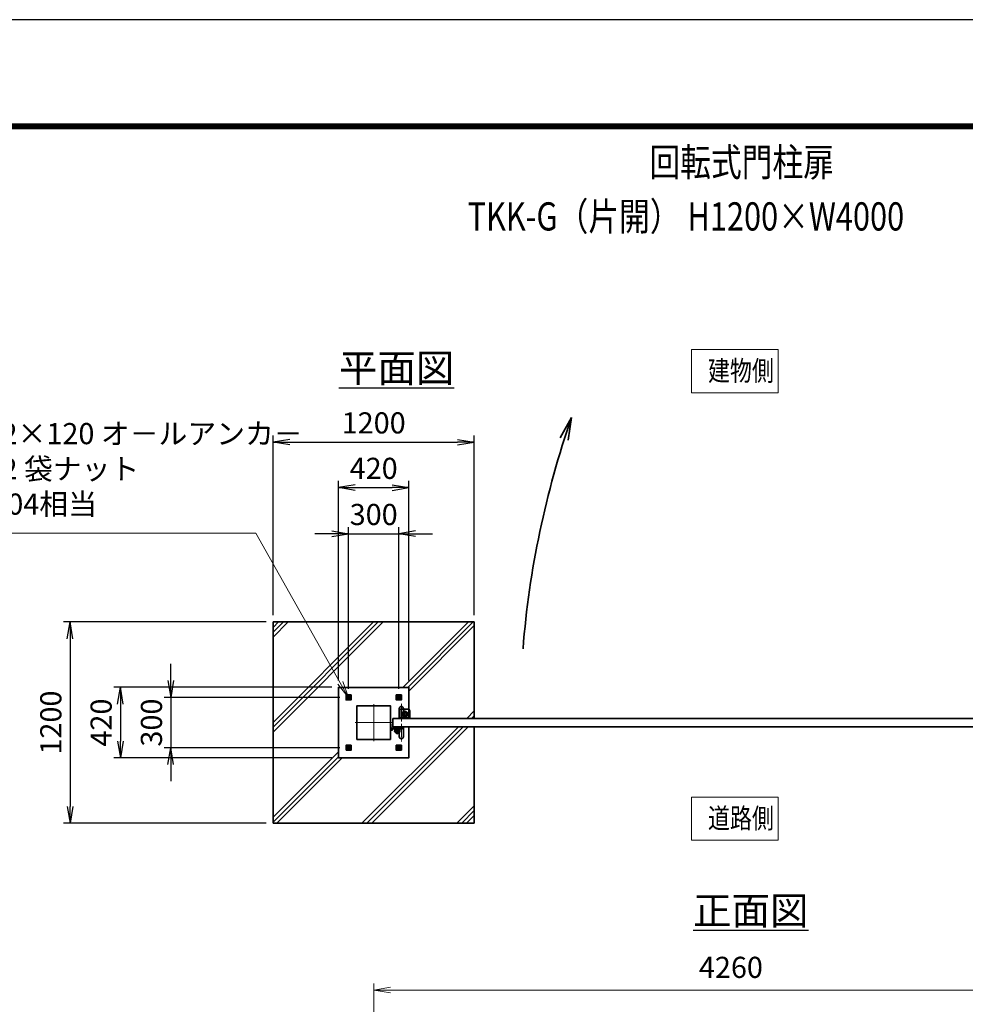
# Model space of a CAD drawing. Units: millimetres. Extents: x 0 to 23760, y 0 to 16800.
# Drawn here: x 10512 to 16151, y 10932 to 16800 of the extents above; entities that cross this region are included whole.
import ezdxf

# ---------------------------------------------------------------- set-up
doc = ezdxf.new("R2010")
doc.units = ezdxf.units.MM
doc.header["$PDMODE"] = 35
for name, pattern in [('AM_ISO02W050', [7.5, 6, -1.5]), ('AM_ISO08W050', [18, 12, -1.5, 3, -1.5]), ('AM_ISO08W050x2', [9, 6, -0.75, 1.5, -0.75])]:
    doc.linetypes.add(name, pattern=pattern)
for name, color, linetype, lineweight in [('AM_0N', 7, 'Continuous', 50), ('AM_4N', 4, 'Continuous', 25), ('AM_7N', 4, 'AM_ISO08W050', 25), ('ハッチング', 8, 'Continuous', 13), ('外形線', 7, 'Continuous', 35), ('寸法線', 4, 'Continuous', 18), ('文字', 254, 'Continuous', 25), ('細線', 2, 'Continuous', 35), ('軸線', 200, 'AM_ISO08W050', 15), ('隠れ線', 140, 'AM_ISO02W050', 18)]:
    doc.layers.add(name, color=color, linetype=linetype, lineweight=lineweight)
doc.layers.add('D-TTL', color=2, linetype='Continuous')
doc.layers.add('文字3', color=254, linetype='Continuous')
doc.styles.add('ACISOTS', font='simplex.shx', dxfattribs={"width": 0.8, "bigfont": 'bigfont.shx'})
doc.styles.get("Standard").update_dxf_attribs({"font": 'romans.shx', "width": 0.8, "bigfont": 'bigfont.shx'})
doc.dimstyles.new('AM_ISO$0', dxfattribs={"dimtxt": 3.15, "dimasz": 2.5, "dimexe": 1, "dimexo": 1, "dimgap": 1.4, "dimtad": 1, "dimdsep": 46, "dimtxsty": 'ACISOTS', "dimblk": 'OPEN', "dimcen": 0, "dimclrd": 256, "dimclre": 256, "dimclrt": 254, "dimazin": 2, "dimtp": 0.1, "dimtm": 0.1, "dimtfac": 0.71, "dimtix": 1, "dimtmove": 1, "dimatfit": 3, "dimldrblk": 'OPEN', "dimfxl": 0, "dimlwd": -1, "dimlwe": -1, "dimarcsym": 0})
doc.dimstyles.new('ヒガノ$0', dxfattribs={"dimscale": 0, "dimtxt": 3.15, "dimasz": 3, "dimexe": 1.5, "dimexo": 0, "dimgap": 1.3, "dimtad": 3, "dimdsep": 46, "dimtxsty": 'Standard', "dimblk": 'OPEN', "dimblk1": 'OPEN', "dimblk2": 'OPEN', "dimsah": 1, "dimcen": 0, "dimdle": 1, "dimclrd": 256, "dimclre": 256, "dimclrt": 256, "dimadec": 0, "dimazin": 0, "dimtfac": 1, "dimtmove": 0, "dimatfit": 1, "dimldrblk": 'OPEN', "dimfxl": 0, "dimtolj": 1, "dimarcsym": 0})

# ---------------------------------------------------------------- blocks, each defined once
blk = doc.blocks.new('_Open')
at = {"color": 0, "linetype": 'ByBlock', "lineweight": -2}
for p, q in [((-1, 0.167), (0, 0)), ((-1, -0.167), (0, 0)), ((0, 0), (-1, 0))]:
    blk.add_line(p, q, dxfattribs=at)
blk = doc.blocks.new('*D314')
at = {"layer": 'Defpoints', "color": 0}
for p in [(16883, 11017.2), (12623, 9101.2), (16883, 9046.9)]:
    blk.add_point(p, dxfattribs=at)
at = {"layer": '寸法線'}
for p, q in [((12623, 9141.2), (12623, 11057.2)), ((16883, 9086.9), (16883, 11057.2)), ((12723, 11017.2), (16783, 11017.2))]:
    blk.add_line(p, q, dxfattribs=at)
at = {"layer": '寸法線', "xscale": 100, "yscale": 100, "zscale": 100, "rotation": 180}
blk.add_blockref('_Open', (12623, 11017.2), dxfattribs=at)
at = {"layer": '寸法線', "xscale": 100, "yscale": 100, "zscale": 100}
blk.add_blockref('_Open', (16883, 11017.2), dxfattribs=at)
at = {"layer": '寸法線', "color": 254, "insert": (14753, 11136.2), "char_height": 126, "attachment_point": 5, "style": 'ACISOTS'}
blk.add_mtext('4260', dxfattribs=at)
blk = doc.blocks.new('A$C4093506B')
at = {"layer": '外形線'}
for p, q in [((-12.4, 0), (12.6, 0)), ((-12.4, -58.5), (-12.4, 0)), ((12.6, -58.5), (12.6, 0))]:
    blk.add_line(p, q, dxfattribs=at)
blk.add_arc((0.1, -58.5), 12.5, 180, 0, dxfattribs=at)
at = {"layer": '軸線', "linetype": 'AM_ISO08W050x2'}
blk.add_line((0.1, 17.7), (0.1, -88.7), dxfattribs=at)
blk = doc.blocks.new('A$C031A601E')
at = {"layer": '外形線', "linetype": 'Continuous'}
for p, q in [((-30.5, 24.6), (-30.5, -20.4)), ((29.5, 24.6), (-30.5, 24.6)), ((29.5, -20.4), (29.5, 24.6)), ((-20.5, -30.4), (19.5, -30.4))]:
    blk.add_line(p, q, dxfattribs=at)
for centre, start, end in [((-20.5, -20.4), 180, 270), ((19.5, -20.4), 270, 0)]:
    blk.add_arc(centre, 10, start, end, dxfattribs=at)
at = {"layer": '細線'}
blk.add_circle((-0.5, -0.4), 17.5, dxfattribs=at)
at = {"layer": '軸線'}
for q in [(-0.5, 21.5), (-22.4, -0.4), (21.4, -0.4), (-0.5, -22.2)]:
    blk.add_line((-0.5, -0.4), q, dxfattribs=at)
at = {"layer": '隠れ線', "linetype": 'Continuous'}
blk.add_line((-30.5, 19.6), (29.5, 19.6), dxfattribs=at)
at = {"layer": '隠れ線'}
for radius in [14, 10.5, 9.5]:
    blk.add_circle((-0.5, -0.4), radius, dxfattribs=at)
blk = doc.blocks.new('*D287')
at = {"layer": 'Defpoints', "color": 0}
for p in [(12773, 13736.3), (12473, 12772.7), (12773, 12772.7)]:
    blk.add_point(p, dxfattribs=at)
at = {"layer": '寸法線', "color": 4, "lineweight": -2}
for p, q in [((12373, 13736.3), (12273, 13736.3)), ((12473, 13736.3), (12773, 13736.3)), ((12873, 13736.3), (12973, 13736.3))]:
    blk.add_line(p, q, dxfattribs=at)
at = {"layer": '寸法線', "lineweight": -2}
for p, q in [((12473, 12812.7), (12473, 13776.3)), ((12773, 12812.7), (12773, 13776.3))]:
    blk.add_line(p, q, dxfattribs=at)
at = {"layer": '寸法線', "color": 4, "lineweight": -2, "xscale": 100, "yscale": 100, "zscale": 100}
blk.add_blockref('_Open', (12473, 13736.3), dxfattribs=at)
at = {"layer": '寸法線', "color": 4, "lineweight": -2, "xscale": 100, "yscale": 100, "zscale": 100, "rotation": 180}
blk.add_blockref('_Open', (12773, 13736.3), dxfattribs=at)
at = {"layer": '寸法線', "color": 254, "insert": (12623, 13851.3), "char_height": 126, "attachment_point": 5}
blk.add_mtext('\\A1;300', dxfattribs=at)
blk = doc.blocks.new('*D288')
at = {"layer": 'Defpoints', "color": 0}
for p in [(12833, 14011.3), (12413, 12821.3), (12833, 12821.3)]:
    blk.add_point(p, dxfattribs=at)
at = {"layer": '寸法線', "lineweight": -2}
for p, q in [((12413, 12861.3), (12413, 14051.3)), ((12833, 12861.3), (12833, 14051.3))]:
    blk.add_line(p, q, dxfattribs=at)
at = {"layer": '寸法線', "color": 4, "lineweight": -2}
blk.add_line((12513, 14011.3), (12733, 14011.3), dxfattribs=at)
at = {"layer": '寸法線', "color": 4, "lineweight": -2, "xscale": 100, "yscale": 100, "zscale": 100, "rotation": 180}
blk.add_blockref('_Open', (12413, 14011.3), dxfattribs=at)
at = {"layer": '寸法線', "color": 4, "lineweight": -2, "xscale": 100, "yscale": 100, "zscale": 100}
blk.add_blockref('_Open', (12833, 14011.3), dxfattribs=at)
at = {"layer": '寸法線', "color": 254, "insert": (12623, 14126.3), "char_height": 126, "attachment_point": 5}
blk.add_mtext('\\A1;420', dxfattribs=at)
blk = doc.blocks.new('*D289')
at = {"layer": 'Defpoints', "color": 0}
for p in [(12461.6, 12761.3), (11413, 12461.3), (12461.6, 12461.3)]:
    blk.add_point(p, dxfattribs=at)
at = {"layer": '寸法線', "color": 4, "lineweight": -2}
for p, q in [((11413, 12861.3), (11413, 12961.3)), ((11413, 12761.3), (11413, 12461.3)), ((11413, 12361.3), (11413, 12261.3))]:
    blk.add_line(p, q, dxfattribs=at)
at = {"layer": '寸法線', "lineweight": -2}
for p, q in [((12421.6, 12761.3), (11373, 12761.3)), ((12421.6, 12461.3), (11373, 12461.3))]:
    blk.add_line(p, q, dxfattribs=at)
at = {"layer": '寸法線', "color": 4, "lineweight": -2, "xscale": 100, "yscale": 100, "zscale": 100}
for p, rotation in [((11413, 12761.3), 270), ((11413, 12461.3), 90)]:
    blk.add_blockref('_Open', p, dxfattribs=dict(at, rotation=rotation))
at = {"layer": '寸法線', "color": 254, "insert": (11298, 12611.3), "char_height": 126, "attachment_point": 5, "rotation": 90}
blk.add_mtext('\\A1;300', dxfattribs=at)
blk = doc.blocks.new('*D290')
at = {"layer": 'Defpoints', "color": 0}
for p in [(12413, 12821.3), (11113, 12401.3), (12413, 12401.3)]:
    blk.add_point(p, dxfattribs=at)
at = {"layer": '寸法線', "lineweight": -2}
for p, q in [((12373, 12821.3), (11073, 12821.3)), ((12373, 12401.3), (11073, 12401.3))]:
    blk.add_line(p, q, dxfattribs=at)
at = {"layer": '寸法線', "color": 4, "lineweight": -2}
blk.add_line((11113, 12721.3), (11113, 12501.3), dxfattribs=at)
at = {"layer": '寸法線', "color": 4, "lineweight": -2, "xscale": 100, "yscale": 100, "zscale": 100}
for p, rotation in [((11113, 12821.3), 90), ((11113, 12401.3), 270)]:
    blk.add_blockref('_Open', p, dxfattribs=dict(at, rotation=rotation))
at = {"layer": '寸法線', "color": 254, "insert": (10998, 12611.3), "char_height": 126, "attachment_point": 5, "rotation": 90}
blk.add_mtext('\\A1;420', dxfattribs=at)
blk = doc.blocks.new('*D291')
at = {"layer": 'Defpoints', "color": 0}
for p in [(13223, 14282.2), (12023, 13211.3), (13223, 13211.3)]:
    blk.add_point(p, dxfattribs=at)
at = {"layer": '寸法線', "lineweight": -2}
for p, q in [((12023, 13251.3), (12023, 14322.2)), ((13223, 13251.3), (13223, 14322.2))]:
    blk.add_line(p, q, dxfattribs=at)
at = {"layer": '寸法線', "color": 4, "lineweight": -2}
blk.add_line((12123, 14282.2), (13123, 14282.2), dxfattribs=at)
at = {"layer": '寸法線', "color": 4, "lineweight": -2, "xscale": 100, "yscale": 100, "zscale": 100, "rotation": 180}
blk.add_blockref('_Open', (12023, 14282.2), dxfattribs=at)
at = {"layer": '寸法線', "color": 4, "lineweight": -2, "xscale": 100, "yscale": 100, "zscale": 100}
blk.add_blockref('_Open', (13223, 14282.2), dxfattribs=at)
at = {"layer": '寸法線', "color": 254, "insert": (12623, 14397.2), "char_height": 126, "attachment_point": 5}
blk.add_mtext('\\A1;1200', dxfattribs=at)
blk = doc.blocks.new('*D292')
at = {"layer": 'Defpoints', "color": 0}
for p in [(12023, 13211.3), (10813, 12011.3), (12023, 12011.3)]:
    blk.add_point(p, dxfattribs=at)
at = {"layer": '寸法線', "lineweight": -2}
for p, q in [((11983, 13211.3), (10773, 13211.3)), ((11983, 12011.3), (10773, 12011.3))]:
    blk.add_line(p, q, dxfattribs=at)
at = {"layer": '寸法線', "color": 4, "lineweight": -2}
blk.add_line((10813, 13111.3), (10813, 12111.3), dxfattribs=at)
at = {"layer": '寸法線', "color": 4, "lineweight": -2, "xscale": 100, "yscale": 100, "zscale": 100}
for p, rotation in [((10813, 13211.3), 90), ((10813, 12011.3), 270)]:
    blk.add_blockref('_Open', p, dxfattribs=dict(at, rotation=rotation))
at = {"layer": '寸法線', "color": 254, "insert": (10698, 12611.3), "char_height": 126, "attachment_point": 5, "rotation": 90}
blk.add_mtext('\\A1;1200', dxfattribs=at)
blk = doc.blocks.new('*S263')
at = {"layer": '寸法線'}
for p, q in [((172352.6, 2733882.3), (174258.1, 2733882.3)), ((174258.1, 2733882.3), (174762.1, 2732989.7))]:
    blk.add_line(p, q, dxfattribs=at)
at = {"layer": '寸法線', "linetype": 'Continuous'}
for p, q in [((174762.1, 2732989.7), (174811.3, 2732902.6)), ((174811.3, 2732902.6), (174776.7, 2732997.9)), ((174747.6, 2732981.5), (174811.3, 2732902.6))]:
    blk.add_line(p, q, dxfattribs=at)
at = {"layer": '寸法線', "color": 254, "insert": (172352.6, 2733952.3), "char_height": 126, "attachment_point": 7, "style": 'ACISOTS'}
blk.add_mtext('4-M12×120 オ－ルアンカ－\\P4-M12 袋ナット\\PSUS304相当', dxfattribs=at)
blk = doc.blocks.new('*U275')
at = {"layer": 'AM_0N'}
for p, q in [((150, 160.4), (141, 155.2)), ((141, 155.2), (141, 144.8)), ((141, 144.8), (150, 139.6)), ((159, 155.2), (150, 160.4)), ((150, 139.6), (159, 144.8)), ((159, 144.8), (159, 155.2))]:
    blk.add_line(p, q, dxfattribs=at)
for radius in [9, 5.05]:
    blk.add_circle((150, 150), radius, dxfattribs=at)
at = {"layer": 'AM_4N'}
blk.add_arc((150, 150), 6, 260, 170, dxfattribs=at)
at = {"layer": 'AM_7N', "color": 6, "linetype": 'AM_ISO08W050x2', "lineweight": 18}
for p, q in [((138.6, 150), (161.4, 150)), ((150, 161.4), (150, 138.6))]:
    blk.add_line(p, q, dxfattribs=at)
blk = doc.blocks.new('*U276')
at = {"layer": 'AM_0N'}
for p, q in [((-159, 155.2), (-150, 160.4)), ((-159, 144.8), (-159, 155.2)), ((-150, 139.6), (-159, 144.8)), ((-150, 160.4), (-141, 155.2)), ((-141, 144.8), (-150, 139.6)), ((-141, 155.2), (-141, 144.8))]:
    blk.add_line(p, q, dxfattribs=at)
at = {"layer": 'AM_0N', "extrusion": (0, 0, -1)}
for radius in [9, 5.05]:
    blk.add_circle((150, 150), radius, dxfattribs=at)
at = {"layer": 'AM_4N', "extrusion": (0, 0, -1)}
blk.add_arc((150, 150), 6, 260, 170, dxfattribs=at)
at = {"layer": 'AM_7N', "color": 6, "linetype": 'AM_ISO08W050x2', "lineweight": 18}
for p, q in [((-138.6, 150), (-161.4, 150)), ((-150, 161.4), (-150, 138.6))]:
    blk.add_line(p, q, dxfattribs=at)
blk = doc.blocks.new('*U277')
at = {"layer": 'AM_0N'}
for p, q in [((141, -144.8), (150, -139.6)), ((141, -155.2), (141, -144.8)), ((150, -160.4), (141, -155.2)), ((150, -139.6), (159, -144.8)), ((159, -155.2), (150, -160.4)), ((159, -144.8), (159, -155.2))]:
    blk.add_line(p, q, dxfattribs=at)
at = {"layer": 'AM_0N', "extrusion": (0, 0, -1)}
for radius in [9, 5.05]:
    blk.add_circle((-150, -150), radius, dxfattribs=at)
at = {"layer": 'AM_4N', "extrusion": (0, 0, -1)}
blk.add_arc((-150, -150), 6, 80, 350, dxfattribs=at)
at = {"layer": 'AM_7N', "color": 6, "linetype": 'AM_ISO08W050x2', "lineweight": 18}
for p, q in [((138.6, -150), (161.4, -150)), ((150, -161.4), (150, -138.6))]:
    blk.add_line(p, q, dxfattribs=at)
blk = doc.blocks.new('*U278')
at = {"layer": 'AM_0N'}
for p, q in [((-150, -139.6), (-159, -144.8)), ((-159, -144.8), (-159, -155.2)), ((-159, -155.2), (-150, -160.4)), ((-141, -144.8), (-150, -139.6)), ((-150, -160.4), (-141, -155.2)), ((-141, -155.2), (-141, -144.8))]:
    blk.add_line(p, q, dxfattribs=at)
for radius in [9, 5.05]:
    blk.add_circle((-150, -150), radius, dxfattribs=at)
at = {"layer": 'AM_4N'}
blk.add_arc((-150, -150), 6, 80, 350, dxfattribs=at)
at = {"layer": 'AM_7N', "color": 6, "linetype": 'AM_ISO08W050x2', "lineweight": 18}
for p, q in [((-138.6, -150), (-161.4, -150)), ((-150, -161.4), (-150, -138.6))]:
    blk.add_line(p, q, dxfattribs=at)
blk = doc.blocks.new('A$C67A600EB')
at = {"layer": '外形線'}
blk.add_lwpolyline([(210, 25), (210, 210), (-210, 210), (-210, -210), (210, -210), (210, -25)], dxfattribs=at)
for points in [[(-165, 165), (-135, 165), (-135, 135), (-165, 135)], [(165, 165), (135, 165), (135, 135), (165, 135)], [(-100, -100), (100, -100), (100, 100), (-100, 100)], [(-165, -165), (-135, -165), (-135, -135), (-165, -135)], [(165, -165), (135, -165), (135, -135), (165, -135)]]:
    blk.add_lwpolyline(points, close=True, dxfattribs=at)
at = {"layer": '細線'}
for p, q in [((100, -40), (100, -10)), ((100, -10), (103, -10)), ((103, -10), (103, -34.8)), ((166, -34), (106, -34)), ((111.2, -37), (166, -37)), ((116, -25), (116, -29)), ((116, -25), (166, -25)), ((116, -29), (166, -29)), ((127, -51), (127, -40)), ((127, -40), (155, -40)), ((128.5, -29), (128.5, -34)), ((128.5, -34), (153.5, -34)), ((134.3, -45), (147.7, -45)), ((135, -40), (135, -34)), ((147, -40), (147, -34)), ((153.5, -34), (153.5, -29)), ((155, -40), (155, -51)), ((166, -29), (166, -25)), ((166, -34), (171, -35.2)), ((170.2, -38.1), (166, -37)), ((171, -35.2), (170.2, -38.1))]:
    blk.add_line(p, q, dxfattribs=at)
blk.add_circle((106, -40), 6, dxfattribs=at)
blk.add_circle((106, -40), 6, dxfattribs=at)
for radius, start, end in [(14, 180, 0), (9, 138.18969, 41.81031)]:
    blk.add_arc((141, -51), radius, start, end, dxfattribs=at)
at = {"layer": '軸線'}
for p, q in [((0, -110), (0, 110)), ((-110, 0), (110, 0)), ((106, -40), (97, -40)), ((106, -40), (106, -31)), ((106, -40), (106, -49)), ((106, -40), (115, -40)), ((141, -51), (121.1, -51)), ((141, -51), (141, -31.1)), ((141, -51), (141, -70.9)), ((141, -51), (160.9, -51))]:
    blk.add_line(p, q, dxfattribs=at)
at = {"layer": '隠れ線'}
for centre in [(-150, 150), (150, 150), (-150, -150), (150, -150)]:
    blk.add_circle(centre, 10, dxfattribs=at)
at = {"layer": 'AM_0N'}
for name in ['*U276', '*U275', '*U278', '*U277']:
    blk.add_blockref(name, (0, 0), dxfattribs=at)

msp = doc.modelspace()

# ---------------------------------------------------------------- hatches: boundary and pattern name
at = {"layer": 'ハッチング'}
h = msp.add_hatch(dxfattribs=at)
h.set_pattern_fill('JIS_RC_10', color=256, scale=40, style=0)
h.set_pattern_definition([(45, (5882.7, 815.36), (-282.843, 282.843), []), (45, (5911.7, 815.36), (-282.843, 282.843), []), (45, (5940.7, 815.36), (-282.843, 282.843), [])])
h.paths.add_polyline_path([(13223.039, 13211.263), (12023.039, 13211.263), (12023.039, 12011.263), (13223.039, 12011.263), (13223.039, 12586.263), (12833.039, 12586.263), (12833.039, 12401.263), (12413.039, 12401.263), (12413.039, 12821.263), (12833.039, 12821.263), (12833.039, 12636.263), (13223.039, 12636.263)])

# ---------------------------------------------------------------- linework, layer by layer
at = {"layer": 'D-TTL', "color": 7}
for points in [[(0, 0), (23760, 0), (23760, 16800), (0, 16800)], [(763.714, 16179.429), (22996.286, 16179.429), (22996.286, 622.286), (763.714, 622.286)], [(770.786, 16172.357), (22989.214, 16172.357), (22989.214, 629.357), (770.786, 629.357)], [(777.857, 16165.286), (22982.143, 16165.286), (22982.143, 636.429), (777.857, 636.429)], [(784.929, 16158.214), (22975.071, 16158.214), (22975.071, 643.5), (784.929, 643.5)], [(792, 16151.143), (22968, 16151.143), (22968, 650.571), (792, 650.571)]]:
    msp.add_lwpolyline(points, close=True, dxfattribs=at)
at = {"layer": '外形線'}
for p, q in [((12023.039, 13211.263), (13223.039, 13211.263)), ((12023.039, 12011.263), (12023.039, 13211.263)), ((13223.039, 13211.263), (13223.039, 12636.263)), ((13223.039, 12586.263), (13223.039, 12011.263)), ((13223.039, 12011.263), (12023.039, 12011.263))]:
    msp.add_line(p, q, dxfattribs=at)
msp.add_lwpolyline([(12738.039, 12636.263), (16738.039, 12636.263), (16738.039, 12586.263), (12738.039, 12586.263)], close=True, dxfattribs=at)
msp.add_circle((12808.039, 12661.263), 12.5, dxfattribs=at)
at = {"layer": '寸法線'}
for points in [[(14518.633, 14577.036), (15033.897, 14577.036), (15033.897, 14834.112), (14518.633, 14834.112)], [(14518.633, 11910.285), (15033.897, 11910.285), (15033.897, 12167.36), (14518.633, 12167.36)]]:
    msp.add_lwpolyline(points, close=True, dxfattribs=at)
at = {"layer": '細線'}
for q in [(13735.789, 14307.962), (13782.456, 14294.46)]:
    msp.add_line((13803.49, 14429.143), q, dxfattribs=at)
msp.add_arc((18952.083, 12625.734), 5455.299, 160.6960617, 175.527153, dxfattribs=at)

# ---------------------------------------------------------------- block references
at = {"layer": '外形線'}
for name, p in [('A$C67A600EB', (12623.039, 12611.263)), ('A$C4093506B', (12787.984, 12586.263))]:
    msp.add_blockref(name, p, dxfattribs=at)
at = {"layer": '外形線', "xscale": -1, "rotation": 180}
msp.add_blockref('A$C4093506B', (12787.984, 12636.263), dxfattribs=at)
at = {"layer": '外形線', "rotation": 180}
msp.add_blockref('A$C031A601E', (12807.549, 12660.902), dxfattribs=at)
at = {"layer": '寸法線'}
msp.add_blockref('*S263', (-162338.275, -2720141.35), dxfattribs=at)

# ---------------------------------------------------------------- texts
at = {"layer": '外形線', "width": 0.8}
for s, p in [('建物側', (14616.222, 14647.954)), ('道路側', (14616.222, 11981.202))]:
    msp.add_text(s, height=120, dxfattribs=at).set_placement(p)
at = {"layer": '文字', "color": 254, "lineweight": 25, "char_height": 168, "attachment_point": 1}
for s, insert in [('{\\L平面図}', (12416.2, 14808.185)), ('{\\L正面図}', (14527.558, 11574.844))]:
    msp.add_mtext_dynamic_manual_height_columns(s, width=1706.41029, gutter_width=25, heights=[0], dxfattribs=dict(at, insert=insert))
at = {"layer": '文字3', "width": 0.8}
for s, p in [('回転式門柱扉', (14267.198, 15866.669)), ('TKK-G（片開） H1200×W4000', (13182.78, 15543.702))]:
    msp.add_text(s, height=168, dxfattribs=at).set_placement(p)

# ---------------------------------------------------------------- dimensions: what is measured, and where the dimension line sits
at = {"layer": '寸法線'}
for base, p1, p2, dimstyle, override, picture, middle in [((13223.039, 14282.197), (12023.039, 13211.263), (13223.039, 13211.263), 'ヒガノ$0', {"dimscale": 40, "dimasz": 2.5, "dimexe": 1, "dimexo": 1, "dimclrd": 4, "dimclrt": 254, "dimtix": 1, "dimtmove": 1}, '*D291', (12623.039, 14397.197)), ((12833.039, 14011.263), (12413.039, 12821.263), (12833.039, 12821.263), 'ヒガノ$0', {"dimscale": 40, "dimasz": 2.5, "dimexe": 1, "dimexo": 1, "dimclrd": 4, "dimclrt": 254, "dimtix": 1, "dimtmove": 1}, '*D288', (12623.039, 14126.263)), ((12773.039, 13736.35), (12473.039, 12772.695), (12773.039, 12772.695), 'ヒガノ$0', {"dimscale": 40, "dimasz": 2.5, "dimexe": 1, "dimexo": 1, "dimclrd": 4, "dimclrt": 254, "dimtix": 1, "dimtmove": 1}, '*D287', (12623.039, 13851.35)), ((16883.039, 11017.201), (12623.039, 9101.199), (16883.039, 9046.925), 'AM_ISO$0', {"dimscale": 40}, '*D314', (14753.039, 11136.201))]:
    dim = msp.add_linear_dim(base=base, p1=p1, p2=p2, dimstyle=dimstyle, override=override, dxfattribs=at)
    dim.commit()
    dim.dimension.update_dxf_attribs({"geometry": picture, "text_midpoint": middle})
for base, p1, p2, picture, middle in [((10812.985, 12011.263), (12023.039, 13211.263), (12023.039, 12011.263), '*D292', (10697.985, 12611.263)), ((11412.985, 12461.263), (12461.607, 12761.263), (12461.607, 12461.263), '*D289', (11297.985, 12611.263)), ((11112.985, 12401.263), (12413.039, 12821.263), (12413.039, 12401.263), '*D290', (10997.985, 12611.263))]:
    dim = msp.add_linear_dim(base=base, p1=p1, p2=p2, angle=90, dimstyle='ヒガノ$0', override={"dimscale": 40, "dimasz": 2.5, "dimexe": 1, "dimexo": 1, "dimclrd": 4, "dimclrt": 254, "dimtix": 1, "dimtmove": 1}, dxfattribs=at)
    dim.commit()
    dim.dimension.update_dxf_attribs({"geometry": picture, "text_midpoint": middle})

doc.saveas('drawing.dxf')
